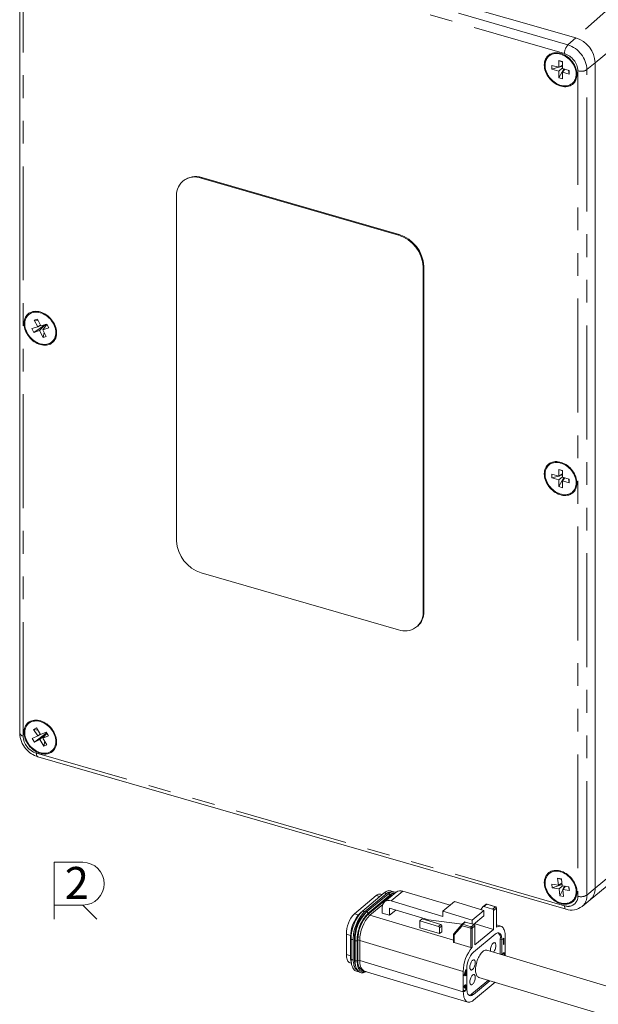
# Model space of a CAD drawing. Units: inches. Extents: x 0 to 42.9, y 0 to 32.8.
# Drawn here: x 27 to 32.1, y 17.3 to 26 of the extents above; entities that cross this region are included whole.
import ezdxf

# ---------------------------------------------------------------- set-up
doc = ezdxf.new("R2010")
doc.units = ezdxf.units.IN
doc.header["$LTSCALE"] = 4
doc.header["$MEASUREMENT"] = 0
doc.linetypes.add('PHANTOM', pattern=[0.5, 0.25, -0.05, 0.05, -0.05, 0.05, -0.05])
doc.styles.add('SLDTEXTSTYLE0', font='TXT', dxfattribs={"width": 0.75})

# ---------------------------------------------------------------- blocks, each defined once
blk = doc.blocks.new('Rev_Sym')
at = {"color": 7, "linetype": 'Continuous', "lineweight": 0}
for p, q in [((0, 0), (0, 0.5)), ((0, 0.5), (0.25, 0.5)), ((0.25, 0.125), (0, 0.125)), ((0.25, 0.125), (0.375, 0))]:
    blk.add_line(p, q, dxfattribs=at)
blk.add_arc((0.25, 0.3125), 0.1875, 270, 90, dxfattribs=at)
at = {"color": 8, "linetype": 'Continuous', "lineweight": 0, "insert": (0.198, 0.4594), "char_height": 0.28, "attachment_point": 2, "style": 'SLDTEXTSTYLE0'}
blk.add_mtext('2', dxfattribs=at)

msp = doc.modelspace()

# ---------------------------------------------------------------- linework, layer by layer
at = {"color": 7, "linetype": 'Continuous', "lineweight": 15}
for p, q in [((31.8773, 25.8074), (27.2403, 27.146)), ((26.9951, 26.9497), (26.9951, 19.7044)), ((31.7284, 25.6082), (31.7611, 25.5988)), ((31.7284, 25.5486), (31.7284, 25.6082)), ((31.7284, 25.6082), (31.7611, 25.5946)), ((31.7611, 25.5988), (31.7611, 25.5391)), ((32.0477, 18.3425), (32.0477, 25.5877)), ((31.6687, 25.5658), (31.7284, 25.5486)), ((31.6687, 25.5331), (31.6687, 25.5658)), ((31.6687, 25.5331), (31.7261, 25.5492)), ((31.7284, 25.5158), (31.6687, 25.5331)), ((31.7284, 25.5486), (31.7611, 25.5673)), ((31.7611, 25.5435), (31.7284, 25.5158)), ((31.7284, 25.4562), (31.7719, 25.536)), ((31.7284, 25.4562), (31.7284, 25.5158)), ((31.7328, 25.5511), (31.7611, 25.5591)), ((31.7611, 25.5391), (31.8208, 25.5219)), ((31.7611, 25.5064), (31.7821, 25.533)), ((31.7611, 25.5064), (31.7611, 25.4467)), ((31.8208, 25.4892), (31.7611, 25.5064)), ((31.8208, 25.4892), (31.8133, 25.5241)), ((31.8208, 25.5219), (31.8208, 25.4892)), ((31.7611, 25.4467), (31.7284, 25.4562)), ((28.4306, 24.5529), (28.4256, 24.5485)), ((28.5893, 24.5761), (30.3214, 24.0761)), ((28.5943, 24.5804), (30.3264, 24.0804)), ((28.3728, 21.391), (28.3728, 24.4221)), ((30.5379, 23.7971), (30.5379, 20.766)), ((30.5429, 23.8014), (30.5429, 20.7703)), ((27.1235, 23.3304), (27.1518, 23.3387)), ((27.1518, 23.3387), (27.1818, 23.2785)), ((27.102, 23.255), (27.1536, 23.2702)), ((27.1185, 23.222), (27.102, 23.255)), ((27.1185, 23.222), (27.2213, 23.2901)), ((27.1536, 23.2702), (27.1235, 23.3304)), ((27.1235, 23.3304), (27.1601, 23.3221)), ((27.1536, 23.2702), (27.1784, 23.2854)), ((27.2231, 23.2906), (27.17, 23.2371)), ((27.1818, 23.2785), (27.2334, 23.2936)), ((27.1983, 23.2455), (27.2347, 23.291)), ((27.2499, 23.2606), (27.1983, 23.2455)), ((27.2211, 23.274), (27.2248, 23.2911)), ((27.2334, 23.2936), (27.2499, 23.2606)), ((27.17, 23.2371), (27.1185, 23.222)), ((27.2001, 23.1769), (27.17, 23.2371)), ((27.1983, 23.2455), (27.2284, 23.1852)), ((27.2001, 23.1769), (27.2099, 23.2222)), ((27.2284, 23.1852), (27.2001, 23.1769)), ((31.6687, 21.9772), (31.7284, 21.96)), ((31.6687, 21.9445), (31.6687, 21.9772)), ((31.6687, 21.9445), (31.7261, 21.9607)), ((31.7284, 22.0197), (31.7611, 22.0102)), ((31.7284, 21.96), (31.7284, 22.0197)), ((31.7284, 22.0197), (31.7611, 22.0061)), ((31.7284, 21.96), (31.7611, 21.9788)), ((31.7611, 21.9549), (31.7284, 21.9273)), ((31.7328, 21.9625), (31.7611, 21.9705)), ((31.7611, 22.0102), (31.7611, 21.9506)), ((31.7284, 21.9273), (31.6687, 21.9445)), ((31.7284, 21.8676), (31.7719, 21.9474)), ((31.7284, 21.8676), (31.7284, 21.9273)), ((31.7611, 21.8582), (31.7284, 21.8676)), ((31.7611, 21.9506), (31.8208, 21.9333)), ((31.7611, 21.9178), (31.7821, 21.9445)), ((31.7611, 21.9178), (31.7611, 21.8582)), ((31.8208, 21.9006), (31.7611, 21.9178)), ((31.8208, 21.9006), (31.8133, 21.9355)), ((31.8208, 21.9333), (31.8208, 21.9006)), ((30.3214, 20.612), (28.5893, 21.112)), ((30.485, 20.6395), (30.49, 20.6438)), ((27.1173, 19.7373), (27.1435, 19.7493)), ((27.153, 19.6792), (27.1173, 19.7373)), ((27.1173, 19.7373), (27.1551, 19.7305)), ((27.1435, 19.7493), (27.1792, 19.6912)), ((27.1792, 19.6912), (27.227, 19.7132)), ((27.2265, 19.7035), (27.2219, 19.7108)), ((27.227, 19.7132), (27.2466, 19.6813)), ((27.1052, 19.6572), (27.153, 19.6792)), ((27.1248, 19.6254), (27.1052, 19.6572)), ((27.1248, 19.6254), (27.2265, 19.7035)), ((27.1726, 19.6473), (27.1248, 19.6254)), ((27.1772, 19.6945), (27.153, 19.6792)), ((27.1726, 19.6473), (27.2265, 19.7035)), ((27.2084, 19.5892), (27.1726, 19.6473)), ((27.2337, 19.7023), (27.1988, 19.6593)), ((27.2466, 19.6813), (27.1988, 19.6593)), ((27.1988, 19.6593), (27.2346, 19.6012)), ((27.2084, 19.5892), (27.2152, 19.6327)), ((27.2245, 19.6909), (27.2265, 19.7035)), ((27.2316, 19.7058), (27.2265, 19.7035)), ((27.2346, 19.6012), (27.2084, 19.5892)), ((27.155, 19.4966), (31.792, 18.158)), ((32.0039, 18.241), (32.8229, 18.9133)), ((31.7186, 18.4312), (31.751, 18.4261)), ((31.7264, 18.3698), (31.7186, 18.4312)), ((31.7186, 18.4312), (31.752, 18.4186)), ((31.751, 18.4261), (31.7588, 18.3647)), ((31.6672, 18.379), (31.7264, 18.3698)), ((31.6715, 18.3453), (31.6672, 18.379)), ((31.6715, 18.3453), (31.7573, 18.3766)), ((31.7307, 18.3361), (31.6715, 18.3453)), ((31.756, 18.3869), (31.7264, 18.3698)), ((31.7307, 18.3361), (31.7624, 18.3641)), ((31.7385, 18.2747), (31.7307, 18.3361)), ((31.7385, 18.2747), (31.7633, 18.3296)), ((31.7588, 18.3647), (31.818, 18.3554)), ((31.7861, 18.3604), (31.7631, 18.331)), ((31.8223, 18.3217), (31.7631, 18.331)), ((31.7631, 18.331), (31.7709, 18.2696)), ((31.765, 18.3334), (31.7778, 18.3617)), ((31.8223, 18.3217), (31.8136, 18.3561)), ((31.818, 18.3554), (31.8223, 18.3217)), ((29.9347, 18.1183), (30.1264, 18.2779)), ((30.1955, 18.3019), (30.0037, 18.1423)), ((30.2297, 18.2916), (30.038, 18.132)), ((30.053, 18.1114), (30.2447, 18.2709)), ((30.1778, 18.2872), (30.1664, 18.2906)), ((30.3014, 18.3084), (30.1984, 18.2227)), ((30.3589, 18.3171), (30.7735, 18.1926)), ((31.7709, 18.2696), (31.7385, 18.2747)), ((31.9329, 18.1827), (32.0039, 18.241)), ((30.1826, 18.1999), (30.0701, 18.1062)), ((30.1788, 18.1238), (30.1788, 18.1767)), ((30.5842, 18.0644), (30.2413, 18.1674)), ((30.2413, 18.1674), (30.2413, 18.105)), ((30.2964, 18.1508), (30.2413, 18.105)), ((30.2559, 18.2314), (30.7102, 18.0949)), ((30.8132, 18.2257), (30.7102, 18.14)), ((30.8132, 18.2257), (31.0704, 18.1484)), ((31.0648, 18.1808), (31.0439, 18.1564)), ((31.0891, 18.2011), (31.0654, 18.1814)), ((31.0718, 18.1824), (31.1479, 18.1596)), ((31.1745, 18.1802), (31.0984, 18.203)), ((31.1816, 18.002), (31.1816, 18.1706)), ((29.9844, 18.1251), (29.9921, 18.1315)), ((30.0187, 18.1148), (30.0264, 18.1212)), ((30.2413, 18.105), (30.1788, 18.1238)), ((30.5293, 18.0733), (30.5087, 18.0562)), ((30.6922, 18.0244), (30.5293, 18.0733)), ((30.8792, 18.0264), (30.5842, 18.0644)), ((30.7102, 18.14), (30.9674, 18.0627)), ((30.7102, 18.0949), (30.7102, 18.14)), ((31.0704, 18.1484), (30.9674, 18.0627)), ((31.0704, 18.1008), (30.979, 18.0248)), ((31.0704, 18.1484), (31.0704, 18.1008)), ((31.1565, 17.9812), (31.1565, 18.1483)), ((30.5087, 18.0562), (30.5087, 17.9955)), ((30.6716, 18.0072), (30.5087, 18.0562)), ((30.6802, 17.944), (30.5087, 17.9955)), ((30.6802, 17.996), (30.6802, 17.944)), ((30.7008, 17.9612), (30.7008, 18.0131)), ((30.8768, 18.0242), (30.8071, 17.9429)), ((30.9017, 18.0451), (30.878, 18.0254)), ((30.9081, 18.0461), (30.9841, 18.0233)), ((30.9674, 18.0627), (30.9674, 18.0283)), ((30.9927, 18.012), (30.9927, 17.8449)), ((31.1565, 17.9812), (30.9927, 17.8449)), ((30.9936, 18.0301), (30.9936, 18.0369)), ((30.9936, 18.0301), (31.1565, 17.9812)), ((31.2199, 18.0086), (31.1816, 18.0201)), ((29.8632, 17.7617), (29.8632, 17.9386)), ((29.9, 17.736), (29.9, 17.9129)), ((29.9054, 17.8966), (29.9054, 17.7197)), ((29.9343, 17.7257), (29.9343, 17.9026)), ((30.6802, 17.944), (30.7008, 17.9612)), ((30.8047, 17.9364), (30.8047, 17.8701)), ((31.1704, 17.9408), (30.9787, 17.7813)), ((31.2152, 17.764), (31.2152, 17.8958)), ((31.2281, 17.7602), (31.2281, 17.8919)), ((31.2376, 17.8926), (31.2394, 17.8995)), ((31.2423, 17.8966), (31.2376, 17.8926)), ((31.2389, 17.8976), (31.2423, 17.8966)), ((31.2394, 17.8995), (31.2451, 17.9042)), ((31.2408, 17.9007), (31.2408, 17.8971)), ((31.2423, 17.85), (31.2423, 17.8966)), ((31.2451, 17.9042), (31.2451, 17.8523)), ((31.259, 17.7509), (31.259, 17.9176)), ((29.9397, 17.8863), (29.9397, 17.7094)), ((29.9645, 17.712), (29.9645, 17.8889)), ((29.9816, 17.8837), (29.9816, 17.7068)), ((30.8096, 17.8651), (30.9553, 17.8213)), ((31.2423, 17.8531), (31.2451, 17.8523)), ((31.2451, 17.8523), (31.2423, 17.85)), ((36.2407, 16.2542), (31.0977, 17.7993)), ((31.2395, 17.7706), (31.2438, 17.7693)), ((31.2482, 17.7704), (31.2428, 17.7721)), ((31.2499, 17.7681), (31.2533, 17.767)), ((29.8947, 17.6882), (29.9073, 17.6844)), ((30.9211, 17.6365), (30.9211, 17.4596)), ((30.0035, 17.621), (30.0207, 17.6159)), ((30.0207, 17.6159), (30.9293, 17.3429)), ((30.8902, 17.6108), (30.8902, 17.4339)), ((30.895, 17.5729), (30.9118, 17.6282)), ((30.9096, 17.5851), (30.895, 17.5729)), ((30.9053, 17.5864), (30.8969, 17.5794)), ((30.8982, 17.5834), (30.9004, 17.5828)), ((30.9096, 17.613), (30.9004, 17.5828)), ((30.9004, 17.5828), (30.9096, 17.5904)), ((30.9053, 17.5864), (30.9096, 17.5851)), ((30.9074, 17.6137), (30.9096, 17.613)), ((30.9081, 17.616), (30.9081, 17.6134)), ((30.9117, 17.5917), (30.9081, 17.5887)), ((30.9081, 17.5887), (30.9081, 17.5855)), ((30.9081, 17.5887), (30.9124, 17.5874)), ((30.9096, 17.5904), (30.9096, 17.613)), ((30.9096, 17.5936), (30.9124, 17.5927)), ((30.9096, 17.5731), (30.9096, 17.5851)), ((30.9096, 17.5762), (30.9124, 17.5754)), ((30.9124, 17.5754), (30.9096, 17.5731)), ((30.9117, 17.5929), (30.9117, 17.5917)), ((30.9117, 17.5917), (30.916, 17.5904)), ((30.9118, 17.6282), (30.9124, 17.6287)), ((30.9124, 17.6287), (30.9124, 17.5927)), ((30.9124, 17.5927), (30.916, 17.5957)), ((30.916, 17.5904), (30.9124, 17.5874)), ((30.9124, 17.5874), (30.9124, 17.5754)), ((30.916, 17.5957), (30.916, 17.5904)), ((31.0258, 17.5599), (36.1688, 16.0148)), ((30.8989, 17.4743), (30.8961, 17.472)), ((30.8967, 17.4749), (30.8989, 17.4743)), ((30.9018, 17.4887), (30.9054, 17.4876)), ((30.9037, 17.4642), (30.9037, 17.4696)), ((30.9099, 17.489), (30.9045, 17.4906)), ((30.911, 17.467), (30.9056, 17.4686)), ((30.9076, 17.4742), (30.9108, 17.4733)), ((30.9098, 17.4729), (30.9141, 17.4716)), ((30.9101, 17.4882), (30.9144, 17.4869)), ((30.9125, 17.465), (30.916, 17.4639)), ((30.9659, 17.4145), (31.1101, 17.5345)), ((30.9787, 17.4106), (31.123, 17.5307)), ((30.9787, 17.3587), (31.1689, 17.5169)), ((30.8948, 17.4448), (30.8959, 17.4434)), ((30.895, 17.445), (30.8977, 17.4473)), ((30.8959, 17.4434), (30.9012, 17.4417)), ((30.8959, 17.4434), (30.9002, 17.4421)), ((30.901, 17.4395), (30.8974, 17.4376)), ((30.904, 17.4428), (30.901, 17.4395)), ((30.901, 17.4395), (30.9053, 17.4382))]:
    msp.add_line(p, q, dxfattribs=at)
at = {"color": 7, "linetype": 'PHANTOM', "lineweight": 0}
for p, q in [((31.8078, 25.7452), (27.1709, 27.0838)), ((27.1418, 27.0075), (31.7788, 25.669)), ((27.0246, 19.6789), (27.0246, 26.9241)), ((32.7064, 26.5505), (31.8773, 25.8074)), ((32.7175, 26.1451), (32.0477, 25.5877)), ((31.8773, 25.8074), (31.8078, 25.7452)), ((32.0477, 25.5877), (31.9762, 25.5282)), ((31.8961, 25.5179), (31.8961, 18.2726)), ((31.9762, 18.2829), (31.9762, 25.5282)), ((28.5893, 24.5761), (28.5943, 24.5804)), ((30.3214, 24.0761), (30.3264, 24.0804)), ((30.5379, 23.7971), (30.5429, 23.8014)), ((30.5379, 20.766), (30.5429, 20.7703)), ((31.7788, 18.1892), (27.1418, 19.5278)), ((32.7485, 18.9256), (32.0477, 18.3425)), ((31.9762, 18.2829), (32.0477, 18.3425)), ((30.2104, 18.2916), (30.0187, 18.1321)), ((30.2447, 18.2813), (30.053, 18.1218)), ((30.1264, 18.2779), (30.156, 18.269)), ((30.2447, 18.2709), (30.2533, 18.2684)), ((30.3589, 18.3171), (30.2559, 18.2314)), ((31.0955, 18.2021), (31.0718, 18.1824)), ((31.1716, 18.1793), (31.0955, 18.2021)), ((31.1479, 18.1596), (31.1716, 18.1793)), ((31.1802, 18.168), (31.1565, 18.1483)), ((31.1802, 18), (31.1802, 18.168)), ((29.9347, 18.1183), (29.9678, 18.1084)), ((29.9844, 18.1251), (29.9858, 18.1246)), ((30.0187, 18.1148), (30.0201, 18.1143)), ((30.053, 18.1114), (30.0701, 18.1062)), ((30.8047, 17.8855), (30.0701, 18.1062)), ((30.6716, 18.0072), (30.6922, 18.0244)), ((30.7008, 18.0131), (30.6802, 17.996)), ((30.8792, 18.0135), (30.8096, 17.9321)), ((30.9553, 17.9906), (30.8792, 18.0135)), ((30.9081, 18.0461), (30.8844, 18.0264)), ((30.8844, 18.0264), (30.9604, 18.0036)), ((30.9553, 17.8213), (30.9553, 17.9906)), ((30.9604, 18.0036), (30.9841, 18.0233)), ((30.9927, 18.012), (30.969, 17.9923)), ((30.969, 17.9923), (30.969, 17.8243)), ((29.8632, 17.9386), (29.9004, 17.9274)), ((29.9, 17.9129), (29.9058, 17.9112)), ((29.924, 17.894), (29.924, 17.7171)), ((29.9343, 17.9026), (29.9401, 17.9009)), ((30.8096, 17.9321), (30.8096, 17.8651)), ((31.2152, 17.8958), (31.2281, 17.8919)), ((29.9583, 17.8837), (29.9583, 17.7068)), ((29.9645, 17.8889), (29.9816, 17.8837)), ((30.8902, 17.6108), (29.9816, 17.8837)), ((29.8632, 17.7617), (29.9, 17.7506)), ((29.9, 17.736), (29.9054, 17.7344)), ((29.9343, 17.7257), (29.9397, 17.7241)), ((29.9645, 17.712), (29.9816, 17.7068)), ((30.8902, 17.4339), (29.9816, 17.7068)), ((30.9659, 17.4145), (30.9787, 17.4106))]:
    msp.add_line(p, q, dxfattribs=at)
at = {"color": 7, "linetype": 'Continuous', "lineweight": 15, "flags": 128}
for points in [[(31.8879, 25.4861), (31.8873, 25.4999), (31.8853, 25.514), (31.8821, 25.5281), (31.8777, 25.5423), (31.872, 25.5563), (31.8652, 25.5701), (31.8573, 25.5835), (31.8484, 25.5964), (31.8385, 25.6086), (31.8278, 25.6201), (31.8163, 25.6308), (31.8042, 25.6406), (31.7916, 25.6493), (31.7785, 25.6569), (31.7651, 25.6633), (31.7515, 25.6685), (31.7379, 25.6725), (31.7244, 25.6751), (31.711, 25.6764), (31.6979, 25.6763), (31.6852, 25.6749), (31.6731, 25.6722), (31.6617, 25.6681), (31.651, 25.6628), (31.6411, 25.6562), (31.6322, 25.6485), (31.6243, 25.6397), (31.6175, 25.6298), (31.6118, 25.6191), (31.6073, 25.6075), (31.6041, 25.5952), (31.6022, 25.5822), (31.6015, 25.5688), (31.6022, 25.555), (31.6041, 25.541), (31.6073, 25.5268), (31.6118, 25.5126), (31.6175, 25.4986), (31.6243, 25.4848), (31.6322, 25.4714), (31.6411, 25.4586), (31.651, 25.4463), (31.6617, 25.4348), (31.6731, 25.4241), (31.6852, 25.4144), (31.6979, 25.4057), (31.711, 25.398), (31.7244, 25.3916), (31.7379, 25.3864), (31.7515, 25.3825), (31.7651, 25.3798), (31.7785, 25.3786), (31.7916, 25.3786), (31.8042, 25.38), (31.8163, 25.3828), (31.8278, 25.3868), (31.8385, 25.3922), (31.8484, 25.3987), (31.8573, 25.4065), (31.8652, 25.4153), (31.872, 25.4251), (31.8777, 25.4359), (31.8821, 25.4475), (31.8853, 25.4598), (31.8873, 25.4727), (31.8879, 25.4861)], [(31.7447, 25.6638), (31.7316, 25.667), (31.7185, 25.6689), (31.7057, 25.6694), (31.6933, 25.6686), (31.6814, 25.6665), (31.67, 25.6631), (31.6593, 25.6585), (31.6495, 25.6526), (31.6405, 25.6455), (31.6325, 25.6373), (31.6255, 25.6282), (31.6197, 25.618), (31.615, 25.6071), (31.6116, 25.5953), (31.6093, 25.583), (31.6084, 25.5701), (31.6087, 25.5569), (31.6103, 25.5433), (31.6131, 25.5296), (31.6172, 25.5159), (31.6225, 25.5023), (31.6289, 25.489), (31.6364, 25.4759), (31.6449, 25.4634), (31.6543, 25.4515), (31.6646, 25.4403), (31.6756, 25.4299), (31.6873, 25.4204), (31.6995, 25.4119), (31.7121, 25.4045), (31.725, 25.3982), (31.7381, 25.3931), (31.7513, 25.3893), (31.7644, 25.3868), (31.7774, 25.3856), (31.79, 25.3857), (31.8022, 25.3872), (31.8139, 25.39), (31.8249, 25.394), (31.8352, 25.3993), (31.8446, 25.4058), (31.8531, 25.4134), (31.8606, 25.4221), (31.867, 25.4317), (31.8723, 25.4423), (31.8763, 25.4537), (31.8792, 25.4657), (31.8808, 25.4783), (31.8811, 25.4914), (31.8801, 25.5048), (31.8779, 25.5185), (31.8744, 25.5322), (31.8698, 25.5458), (31.8639, 25.5593), (31.857, 25.5725), (31.849, 25.5853), (31.84, 25.5976), (31.8301, 25.6091), (31.8195, 25.62), (31.8081, 25.6299), (31.7962, 25.6389), (31.7837, 25.6469), (31.7709, 25.6537), (31.7579, 25.6594), (31.7447, 25.6638)], [(27.2997, 23.2942), (27.2923, 23.3078), (27.2838, 23.3209), (27.2743, 23.3334), (27.264, 23.3453), (27.2529, 23.3564), (27.2411, 23.3666), (27.2286, 23.3758), (27.2157, 23.3839), (27.2025, 23.3909), (27.189, 23.3967), (27.1754, 23.4012), (27.1618, 23.4044), (27.1483, 23.4063), (27.1351, 23.4069), (27.1222, 23.4061), (27.1098, 23.4039), (27.098, 23.4005), (27.087, 23.3957), (27.0767, 23.3897), (27.0673, 23.3825), (27.059, 23.3742), (27.0516, 23.3648), (27.0454, 23.3545), (27.0404, 23.3432), (27.0366, 23.3312), (27.0341, 23.3186), (27.0329, 23.3054), (27.0329, 23.2917), (27.0343, 23.2778), (27.0369, 23.2636), (27.0408, 23.2495), (27.0459, 23.2353), (27.0522, 23.2214), (27.0596, 23.2079), (27.0681, 23.1947), (27.0775, 23.1822), (27.0879, 23.1703), (27.099, 23.1593), (27.1108, 23.1491), (27.1232, 23.1399), (27.1361, 23.1317), (27.1494, 23.1248), (27.1629, 23.119), (27.1765, 23.1145), (27.1901, 23.1112), (27.2036, 23.1093), (27.2168, 23.1088), (27.2297, 23.1096), (27.2421, 23.1117), (27.2538, 23.1152), (27.2649, 23.1199), (27.2752, 23.1259), (27.2845, 23.1331), (27.2929, 23.1414), (27.3002, 23.1508), (27.3064, 23.1612), (27.3114, 23.1724), (27.3152, 23.1844), (27.3178, 23.1971), (27.319, 23.2103), (27.3189, 23.2239), (27.3176, 23.2379), (27.315, 23.252), (27.3111, 23.2662), (27.306, 23.2803), (27.2997, 23.2942)], [(27.1759, 23.3942), (27.1628, 23.3974), (27.1497, 23.3992), (27.1369, 23.3998), (27.1245, 23.399), (27.1126, 23.3969), (27.1012, 23.3935), (27.0905, 23.3888), (27.0807, 23.3829), (27.0717, 23.3759), (27.0637, 23.3677), (27.0567, 23.3585), (27.0509, 23.3484), (27.0462, 23.3374), (27.0428, 23.3257), (27.0406, 23.3133), (27.0396, 23.3005), (27.0399, 23.2872), (27.0415, 23.2737), (27.0443, 23.26), (27.0484, 23.2463), (27.0537, 23.2327), (27.0601, 23.2193), (27.0676, 23.2063), (27.0761, 23.1938), (27.0855, 23.1818), (27.0958, 23.1706), (27.1068, 23.1602), (27.1185, 23.1507), (27.1307, 23.1422), (27.1433, 23.1348), (27.1562, 23.1286), (27.1693, 23.1235), (27.1825, 23.1197), (27.1956, 23.1172), (27.2086, 23.116), (27.2212, 23.1161), (27.2334, 23.1175), (27.2451, 23.1203), (27.2561, 23.1243), (27.2664, 23.1296), (27.2758, 23.1361), (27.2843, 23.1437), (27.2918, 23.1524), (27.2982, 23.1621), (27.3035, 23.1726), (27.3075, 23.184), (27.3104, 23.196), (27.312, 23.2087), (27.3123, 23.2218), (27.3113, 23.2352), (27.3091, 23.2488), (27.3056, 23.2625), (27.301, 23.2762), (27.2951, 23.2897), (27.2882, 23.3029), (27.2802, 23.3157), (27.2712, 23.3279), (27.2613, 23.3395), (27.2507, 23.3503), (27.2393, 23.3603), (27.2274, 23.3693), (27.2149, 23.3772), (27.2021, 23.3841), (27.1891, 23.3898), (27.1759, 23.3942)], [(31.8879, 21.8976), (31.8873, 21.9114), (31.8853, 21.9254), (31.8821, 21.9396), (31.8777, 21.9538), (31.872, 21.9678), (31.8652, 21.9816), (31.8573, 21.9949), (31.8484, 22.0078), (31.8385, 22.0201), (31.8278, 22.0316), (31.8163, 22.0423), (31.8042, 22.052), (31.7916, 22.0607), (31.7785, 22.0683), (31.7651, 22.0748), (31.7515, 22.08), (31.7379, 22.0839), (31.7244, 22.0865), (31.711, 22.0878), (31.6979, 22.0878), (31.6852, 22.0864), (31.6731, 22.0836), (31.6617, 22.0795), (31.651, 22.0742), (31.6411, 22.0677), (31.6322, 22.0599), (31.6243, 22.0511), (31.6175, 22.0413), (31.6118, 22.0305), (31.6073, 22.0189), (31.6041, 22.0066), (31.6022, 21.9937), (31.6015, 21.9803), (31.6022, 21.9665), (31.6041, 21.9524), (31.6073, 21.9382), (31.6118, 21.9241), (31.6175, 21.91), (31.6243, 21.8963), (31.6322, 21.8829), (31.6411, 21.87), (31.651, 21.8578), (31.6617, 21.8462), (31.6731, 21.8356), (31.6852, 21.8258), (31.6979, 21.8171), (31.711, 21.8095), (31.7244, 21.8031), (31.7379, 21.7978), (31.7515, 21.7939), (31.7651, 21.7913), (31.7785, 21.79), (31.7916, 21.7901), (31.8042, 21.7915), (31.8163, 21.7942), (31.8278, 21.7983), (31.8385, 21.8036), (31.8484, 21.8102), (31.8573, 21.8179), (31.8652, 21.8267), (31.872, 21.8366), (31.8777, 21.8473), (31.8821, 21.8589), (31.8853, 21.8712), (31.8873, 21.8842), (31.8879, 21.8976)], [(31.7447, 22.0753), (31.7316, 22.0785), (31.7185, 22.0803), (31.7057, 22.0809), (31.6933, 22.0801), (31.6814, 22.078), (31.67, 22.0746), (31.6593, 22.0699), (31.6495, 22.064), (31.6405, 22.057), (31.6325, 22.0488), (31.6255, 22.0396), (31.6197, 22.0295), (31.615, 22.0185), (31.6116, 22.0068), (31.6093, 21.9944), (31.6084, 21.9816), (31.6087, 21.9683), (31.6103, 21.9548), (31.6131, 21.9411), (31.6172, 21.9274), (31.6225, 21.9138), (31.6289, 21.9004), (31.6364, 21.8874), (31.6449, 21.8749), (31.6543, 21.8629), (31.6646, 21.8517), (31.6756, 21.8413), (31.6873, 21.8318), (31.6995, 21.8233), (31.7121, 21.8159), (31.725, 21.8097), (31.7381, 21.8046), (31.7513, 21.8008), (31.7644, 21.7983), (31.7774, 21.7971), (31.79, 21.7972), (31.8022, 21.7986), (31.8139, 21.8014), (31.8249, 21.8054), (31.8352, 21.8107), (31.8446, 21.8172), (31.8531, 21.8248), (31.8606, 21.8335), (31.867, 21.8432), (31.8723, 21.8537), (31.8763, 21.8651), (31.8792, 21.8771), (31.8808, 21.8898), (31.8811, 21.9029), (31.8801, 21.9163), (31.8779, 21.9299), (31.8744, 21.9436), (31.8698, 21.9573), (31.8639, 21.9708), (31.857, 21.984), (31.849, 21.9968), (31.84, 22.009), (31.8301, 22.0206), (31.8195, 22.0314), (31.8081, 22.0414), (31.7962, 22.0504), (31.7837, 22.0583), (31.7709, 22.0652), (31.7579, 22.0709), (31.7447, 22.0753)], [(27.0902, 19.8087), (27.0797, 19.8031), (27.07, 19.7962), (27.0613, 19.7882), (27.0537, 19.7791), (27.0472, 19.7691), (27.0418, 19.7581), (27.0376, 19.7463), (27.0347, 19.7339), (27.0331, 19.7208), (27.0328, 19.7073), (27.0337, 19.6934), (27.036, 19.6793), (27.0395, 19.6651), (27.0443, 19.651), (27.0502, 19.637), (27.0573, 19.6233), (27.0655, 19.61), (27.0746, 19.5973), (27.0847, 19.5852), (27.0956, 19.5739), (27.1072, 19.5634), (27.1195, 19.554), (27.1323, 19.5455), (27.1454, 19.5382), (27.1589, 19.532), (27.1725, 19.5271), (27.1861, 19.5235), (27.1996, 19.5212), (27.2129, 19.5202), (27.2259, 19.5206), (27.2384, 19.5224), (27.2504, 19.5255), (27.2617, 19.5298), (27.2722, 19.5355), (27.2818, 19.5423), (27.2905, 19.5503), (27.2982, 19.5594), (27.3047, 19.5694), (27.3101, 19.5804), (27.3142, 19.5922), (27.3171, 19.6047), (27.3188, 19.6177), (27.3191, 19.6313), (27.3181, 19.6451), (27.3159, 19.6592), (27.3124, 19.6734), (27.3076, 19.6876), (27.3017, 19.7015), (27.2946, 19.7152), (27.2864, 19.7285), (27.2773, 19.7412), (27.2672, 19.7533), (27.2563, 19.7646), (27.2446, 19.7751), (27.2324, 19.7846), (27.2196, 19.793), (27.2065, 19.8004), (27.193, 19.8065), (27.1794, 19.8114), (27.1658, 19.815), (27.1523, 19.8173), (27.139, 19.8183), (27.126, 19.8179), (27.1134, 19.8161), (27.1015, 19.8131), (27.0902, 19.8087)], [(27.1759, 19.8056), (27.1628, 19.8088), (27.1497, 19.8107), (27.1369, 19.8112), (27.1245, 19.8104), (27.1126, 19.8083), (27.1012, 19.8049), (27.0905, 19.8003), (27.0807, 19.7944), (27.0717, 19.7873), (27.0637, 19.7791), (27.0567, 19.77), (27.0509, 19.7598), (27.0462, 19.7489), (27.0428, 19.7371), (27.0406, 19.7248), (27.0396, 19.7119), (27.0399, 19.6987), (27.0415, 19.6851), (27.0443, 19.6714), (27.0484, 19.6577), (27.0537, 19.6441), (27.0601, 19.6307), (27.0676, 19.6177), (27.0761, 19.6052), (27.0855, 19.5933), (27.0958, 19.5821), (27.1068, 19.5717), (27.1185, 19.5622), (27.1307, 19.5537), (27.1433, 19.5463), (27.1562, 19.54), (27.1693, 19.5349), (27.1825, 19.5311), (27.1956, 19.5286), (27.2086, 19.5274), (27.2212, 19.5275), (27.2334, 19.529), (27.2451, 19.5317), (27.2561, 19.5358), (27.2664, 19.5411), (27.2758, 19.5476), (27.2843, 19.5552), (27.2918, 19.5639), (27.2982, 19.5735), (27.3035, 19.5841), (27.3075, 19.5954), (27.3104, 19.6075), (27.312, 19.6201), (27.3123, 19.6332), (27.3113, 19.6466), (27.3091, 19.6603), (27.3056, 19.674), (27.301, 19.6876), (27.2951, 19.7011), (27.2882, 19.7143), (27.2802, 19.7271), (27.2712, 19.7394), (27.2613, 19.7509), (27.2507, 19.7618), (27.2393, 19.7717), (27.2274, 19.7807), (27.2149, 19.7887), (27.2021, 19.7955), (27.1891, 19.8012), (27.1759, 19.8056)], [(31.726, 18.4977), (31.7126, 18.4992), (31.6995, 18.4993), (31.6868, 18.498), (31.6746, 18.4955), (31.663, 18.4916), (31.6522, 18.4864), (31.6422, 18.48), (31.6332, 18.4724), (31.6252, 18.4637), (31.6182, 18.454), (31.6124, 18.4433), (31.6078, 18.4318), (31.6044, 18.4196), (31.6023, 18.4067), (31.6015, 18.3934), (31.602, 18.3796), (31.6038, 18.3656), (31.6069, 18.3514), (31.6112, 18.3372), (31.6167, 18.3232), (31.6234, 18.3094), (31.6312, 18.2959), (31.64, 18.283), (31.6497, 18.2707), (31.6603, 18.2591), (31.6717, 18.2483), (31.6837, 18.2384), (31.6963, 18.2296), (31.7094, 18.2218), (31.7227, 18.2152), (31.7363, 18.2099), (31.7499, 18.2058), (31.7635, 18.203), (31.7769, 18.2015), (31.79, 18.2014), (31.8027, 18.2027), (31.8149, 18.2053), (31.8264, 18.2092), (31.8373, 18.2144), (31.8472, 18.2208), (31.8563, 18.2284), (31.8643, 18.237), (31.8712, 18.2468), (31.8771, 18.2574), (31.8817, 18.2689), (31.885, 18.2811), (31.8871, 18.294), (31.8879, 18.3074), (31.8874, 18.3211), (31.8857, 18.3352), (31.8826, 18.3493), (31.8783, 18.3635), (31.8728, 18.3776), (31.8661, 18.3914), (31.8583, 18.4048), (31.8495, 18.4177), (31.8398, 18.4301), (31.8291, 18.4417), (31.8178, 18.4525), (31.8057, 18.4623), (31.7931, 18.4712), (31.7801, 18.4789), (31.7668, 18.4855), (31.7532, 18.4909), (31.7396, 18.495), (31.726, 18.4977)], [(31.7447, 18.4867), (31.7316, 18.4899), (31.7185, 18.4918), (31.7057, 18.4923), (31.6933, 18.4915), (31.6814, 18.4894), (31.67, 18.486), (31.6593, 18.4814), (31.6495, 18.4755), (31.6405, 18.4684), (31.6325, 18.4602), (31.6255, 18.4511), (31.6197, 18.4409), (31.615, 18.43), (31.6116, 18.4182), (31.6093, 18.4059), (31.6084, 18.393), (31.6087, 18.3798), (31.6103, 18.3662), (31.6131, 18.3525), (31.6172, 18.3388), (31.6225, 18.3252), (31.6289, 18.3118), (31.6364, 18.2988), (31.6449, 18.2863), (31.6543, 18.2744), (31.6646, 18.2632), (31.6756, 18.2528), (31.6873, 18.2433), (31.6995, 18.2348), (31.7121, 18.2274), (31.725, 18.2211), (31.7381, 18.216), (31.7513, 18.2122), (31.7644, 18.2097), (31.7774, 18.2085), (31.79, 18.2086), (31.8022, 18.2101), (31.8139, 18.2129), (31.8249, 18.2169), (31.8352, 18.2222), (31.8446, 18.2287), (31.8531, 18.2363), (31.8606, 18.245), (31.867, 18.2546), (31.8723, 18.2652), (31.8763, 18.2766), (31.8792, 18.2886), (31.8808, 18.3012), (31.8811, 18.3143), (31.8801, 18.3277), (31.8779, 18.3414), (31.8744, 18.3551), (31.8698, 18.3687), (31.8639, 18.3822), (31.857, 18.3954), (31.849, 18.4082), (31.84, 18.4205), (31.8301, 18.432), (31.8195, 18.4429), (31.8081, 18.4528), (31.7962, 18.4618), (31.7837, 18.4698), (31.7709, 18.4766), (31.7579, 18.4823), (31.7447, 18.4867)], [(31.259, 17.9176), (31.2586, 17.9317), (31.2573, 17.945), (31.2552, 17.9574), (31.2523, 17.9686), (31.2487, 17.9787), (31.2443, 17.9875), (31.2392, 17.9949), (31.2334, 18.001), (31.2271, 18.0055), (31.2202, 18.0085), (31.2129, 18.0099), (31.2051, 18.0098), (31.197, 18.008), (31.1887, 18.0048), (31.1802, 18)], [(31.1816, 18.002), (31.1811, 18.0008), (31.1802, 18)], [(31.2281, 17.8919), (31.2276, 17.9032), (31.2264, 17.9137), (31.2243, 17.9231), (31.2215, 17.9314), (31.2179, 17.9385), (31.2136, 17.9441), (31.2087, 17.9483), (31.2032, 17.9509), (31.1972, 17.952), (31.1909, 17.9515), (31.1842, 17.9495), (31.1774, 17.9459), (31.1704, 17.9408)], [(30.8096, 17.8651), (30.807, 17.8663), (30.8054, 17.8679), (30.8047, 17.8699), (30.8048, 17.8701)], [(31.1551, 17.7821), (31.1572, 17.7845), (31.1613, 17.7901), (31.1652, 17.7967), (31.1685, 17.8041), (31.1714, 17.812), (31.1736, 17.82), (31.1751, 17.8281), (31.1759, 17.8359), (31.1759, 17.8432), (31.1751, 17.8497), (31.1736, 17.8553), (31.1714, 17.8597), (31.1685, 17.8628), (31.1652, 17.8645), (31.1613, 17.8648), (31.1572, 17.8636), (31.1529, 17.861), (31.1486, 17.8571), (31.1444, 17.852), (31.1404, 17.8458), (31.1368, 17.8388), (31.1337, 17.8311), (31.1311, 17.8231), (31.1293, 17.815), (31.1281, 17.807), (31.1277, 17.7995), (31.1277, 17.7995)], [(29.8947, 17.6882), (29.8927, 17.6889), (29.8868, 17.692), (29.8815, 17.6965), (29.8768, 17.7023), (29.8728, 17.7095), (29.8694, 17.7179), (29.8667, 17.7274), (29.8647, 17.738), (29.8636, 17.7494), (29.8632, 17.7617)], [(29.9054, 17.7197), (29.9055, 17.7125), (29.9062, 17.6991), (29.9077, 17.6863), (29.9098, 17.6742), (29.9127, 17.663), (29.9164, 17.6526), (29.9207, 17.6431), (29.9258, 17.6347), (29.9316, 17.6275), (29.938, 17.6215), (29.9449, 17.6169), (29.9522, 17.6135), (29.9598, 17.6116), (29.9676, 17.6109), (29.9723, 17.6112)], [(31.0977, 17.7993), (31.0949, 17.8), (31.0888, 17.8003), (31.0823, 17.7993), (31.0756, 17.7968), (31.0687, 17.793), (31.0617, 17.7879), (31.0548, 17.7814), (31.0479, 17.7738), (31.0412, 17.7651), (31.0347, 17.7554), (31.0285, 17.7447), (31.0228, 17.7334), (31.0175, 17.7214), (31.0127, 17.7089), (31.0084, 17.696), (31.0048, 17.683), (31.0019, 17.6699), (30.9997, 17.6569), (30.9982, 17.6443), (30.9974, 17.632), (30.9974, 17.6202), (30.9982, 17.6092), (30.9997, 17.599), (31.0019, 17.5898), (31.0048, 17.5816), (31.0084, 17.5745), (31.0127, 17.5687), (31.0175, 17.5642), (31.0228, 17.561), (31.0258, 17.5599)], [(31.1277, 17.7995), (31.1281, 17.7925), (31.1285, 17.7901)], [(31.2434, 17.7718), (31.2418, 17.7719), (31.241, 17.7714)], [(31.2505, 17.7643), (31.2499, 17.7684), (31.248, 17.7705), (31.246, 17.7706), (31.2438, 17.7693)], [(31.244, 17.7747), (31.248, 17.7767), (31.2512, 17.7753), (31.2528, 17.7719), (31.2533, 17.767)], [(31.247, 17.7763), (31.2485, 17.7732), (31.2487, 17.771)], [(29.9397, 17.7094), (29.9398, 17.7022), (29.9405, 17.6888), (29.942, 17.676), (29.9441, 17.6639), (29.947, 17.6527), (29.9506, 17.6423), (29.955, 17.6328), (29.9601, 17.6244), (29.9659, 17.6172), (29.9723, 17.6112), (29.9792, 17.6065), (29.9865, 17.6032), (29.9941, 17.6013), (30.0019, 17.6006), (30.01, 17.6011), (30.0182, 17.6029), (30.0266, 17.606), (30.0352, 17.6103), (30.0365, 17.6111)], [(29.9816, 17.7068), (29.982, 17.6934), (29.9831, 17.6807), (29.985, 17.6689), (29.9876, 17.658), (29.9909, 17.6482), (29.9949, 17.6395), (29.9995, 17.632), (30.0047, 17.6258), (30.0105, 17.6209), (30.0168, 17.6173), (30.0207, 17.6159)], [(30.9957, 17.6896), (30.9954, 17.6821), (30.9942, 17.6741), (30.9923, 17.666), (30.9898, 17.658), (30.9867, 17.6503), (30.983, 17.6433), (30.9791, 17.6372), (30.9748, 17.632), (30.9705, 17.6281), (30.9662, 17.6255), (30.9621, 17.6243), (30.9583, 17.6246), (30.9549, 17.6263), (30.9521, 17.6294), (30.9498, 17.6338), (30.9483, 17.6394), (30.9476, 17.6459), (30.9476, 17.6532), (30.9483, 17.661), (30.9498, 17.6691), (30.9521, 17.6772), (30.9549, 17.685), (30.9583, 17.6924), (30.9621, 17.699), (30.9662, 17.7047), (30.9705, 17.7092), (30.9748, 17.7125), (30.9791, 17.7144), (30.983, 17.7148), (30.9867, 17.7138), (30.9898, 17.7114), (30.9923, 17.7076), (30.9942, 17.7026), (30.9954, 17.6966), (30.9957, 17.6896)], [(30.9957, 17.5597), (30.9954, 17.5667), (30.9942, 17.5727), (30.9923, 17.5777), (30.9898, 17.5815), (30.9867, 17.5839), (30.983, 17.5849), (30.9791, 17.5845), (30.9748, 17.5826), (30.9705, 17.5793), (30.9662, 17.5748), (30.9621, 17.5691), (30.9583, 17.5625), (30.9549, 17.5551), (30.9521, 17.5473), (30.9498, 17.5392), (30.9483, 17.5311), (30.9476, 17.5233), (30.9476, 17.516), (30.9483, 17.5095), (30.9498, 17.5039), (30.9521, 17.4995), (30.9549, 17.4964), (30.9583, 17.4947), (30.9621, 17.4944), (30.9662, 17.4956), (30.9705, 17.4982), (30.9748, 17.5021), (30.9791, 17.5073), (30.983, 17.5134), (30.9867, 17.5204), (30.9898, 17.5281), (30.9923, 17.5361), (30.9942, 17.5442), (30.9954, 17.5522), (30.9957, 17.5597)], [(30.905, 17.4903), (30.9048, 17.4905), (30.9011, 17.4889)], [(30.9132, 17.4612), (30.9129, 17.4636), (30.9123, 17.4655), (30.9099, 17.4673), (30.9069, 17.4664), (30.9037, 17.4642)], [(30.9061, 17.4682), (30.9057, 17.4685), (30.9038, 17.468)], [(30.9053, 17.4929), (30.909, 17.4948), (30.9121, 17.494), (30.9138, 17.4913), (30.9144, 17.4869)], [(30.9116, 17.4847), (30.9109, 17.4879), (30.9091, 17.4892), (30.9054, 17.4876)], [(30.9083, 17.4945), (30.9095, 17.4926), (30.9101, 17.4882)], [(30.9098, 17.4729), (30.9113, 17.4692), (30.9117, 17.4652)], [(30.9108, 17.4733), (30.9128, 17.4728), (30.9141, 17.4716)], [(30.9141, 17.4716), (30.9156, 17.4679), (30.916, 17.4639)], [(30.9211, 17.4596), (30.9215, 17.4483), (30.9228, 17.4378), (30.9249, 17.4283), (30.9277, 17.42), (30.9313, 17.413), (30.9356, 17.4074), (30.9405, 17.4032), (30.946, 17.4006), (30.9519, 17.3995), (30.9583, 17.3999), (30.9649, 17.402), (30.9718, 17.4056), (30.9787, 17.4106)], [(30.8902, 17.4339), (30.8906, 17.4204), (30.8917, 17.4078), (30.8936, 17.3959), (30.8962, 17.3851), (30.8995, 17.3752), (30.9035, 17.3665), (30.9081, 17.359), (30.9133, 17.3528), (30.9191, 17.3479), (30.9254, 17.3444), (30.9321, 17.3422), (30.9393, 17.3415), (30.9467, 17.3421), (30.9545, 17.3442), (30.9625, 17.3477), (30.9706, 17.3525), (30.9787, 17.3587)], [(30.9053, 17.4382), (30.9011, 17.436), (30.8977, 17.4372), (30.8959, 17.4404), (30.895, 17.445)], [(30.8977, 17.4473), (30.8988, 17.4438), (30.9002, 17.4421)], [(30.9002, 17.4421), (30.9029, 17.4421), (30.9053, 17.4436)]]:
    msp.add_lwpolyline(points, dxfattribs=at)
at = {"color": 7, "linetype": 'PHANTOM', "lineweight": 0, "flags": 128}
for points in [[(27.155, 19.4966), (27.1522, 19.4979), (27.1486, 19.5011), (27.1457, 19.5058), (27.1436, 19.512), (27.1423, 19.5194), (27.1418, 19.5278)], [(30.2104, 18.2916), (30.2098, 18.2951), (30.2079, 18.2985), (30.2051, 18.3012), (30.2018, 18.3029), (30.1986, 18.3032), (30.1958, 18.3021), (30.1955, 18.3019)], [(30.2447, 18.2813), (30.2441, 18.2848), (30.2422, 18.2882), (30.2394, 18.2909), (30.2361, 18.2926), (30.2329, 18.2929), (30.2301, 18.2918), (30.2297, 18.2916)], [(31.792, 18.158), (31.7892, 18.1593), (31.7856, 18.1625), (31.7827, 18.1672), (31.7806, 18.1734), (31.7793, 18.1808), (31.7788, 18.1892)], [(30.0187, 18.1321), (30.018, 18.1356), (30.0162, 18.139), (30.0134, 18.1417), (30.0101, 18.1433), (30.0068, 18.1436), (30.0041, 18.1426), (30.0037, 18.1423)], [(30.053, 18.1218), (30.0523, 18.1253), (30.0505, 18.1287), (30.0477, 18.1314), (30.0444, 18.133), (30.0411, 18.1333), (30.0384, 18.1323), (30.038, 18.132)], [(30.8768, 18.0242), (30.8764, 18.0238), (30.8759, 18.0226), (30.8756, 18.0212), (30.8757, 18.0197), (30.8762, 18.0181), (30.8769, 18.0165), (30.8779, 18.0149), (30.8792, 18.0135)], [(29.924, 17.894), (29.9214, 17.8926), (29.9178, 17.8918), (29.9139, 17.8917), (29.9103, 17.8923), (29.9074, 17.8936), (29.9057, 17.8954), (29.9054, 17.8966)], [(30.8047, 17.9364), (30.8047, 17.9361), (30.805, 17.9352), (30.8057, 17.9343), (30.8067, 17.9334), (30.808, 17.9327), (30.8096, 17.9321)], [(30.8071, 17.9429), (30.8068, 17.9424), (30.8062, 17.9412), (30.806, 17.9398), (30.8061, 17.9383), (30.8065, 17.9367), (30.8073, 17.9351), (30.8083, 17.9336), (30.8096, 17.9321)], [(29.9583, 17.8837), (29.9557, 17.8823), (29.9521, 17.8815), (29.9482, 17.8814), (29.9446, 17.882), (29.9417, 17.8833), (29.94, 17.8851), (29.9397, 17.8863)], [(29.924, 17.7171), (29.9214, 17.7157), (29.9178, 17.7149), (29.9139, 17.7148), (29.9103, 17.7154), (29.9074, 17.7167), (29.9057, 17.7185), (29.9054, 17.7197)], [(29.924, 17.7171), (29.9244, 17.7028), (29.9256, 17.6892), (29.9276, 17.6766), (29.9304, 17.6649), (29.9339, 17.6544), (29.9382, 17.6451), (29.9431, 17.6371), (29.9487, 17.6304), (29.9549, 17.6252), (29.9616, 17.6214), (29.9622, 17.6212)], [(29.9583, 17.7068), (29.9557, 17.7054), (29.9521, 17.7046), (29.9482, 17.7045), (29.9446, 17.7051), (29.9417, 17.7064), (29.94, 17.7082), (29.9397, 17.7094)], [(29.9583, 17.7068), (29.9587, 17.6925), (29.9599, 17.6789), (29.9619, 17.6663), (29.9647, 17.6546), (29.9682, 17.6441), (29.9725, 17.6348), (29.9774, 17.6268), (29.983, 17.6201), (29.9892, 17.6149), (29.9959, 17.6111), (30.0031, 17.6088), (30.0108, 17.608), (30.0188, 17.6087), (30.0271, 17.6109), (30.0314, 17.6127)]]:
    msp.add_lwpolyline(points, dxfattribs=at)
at = {"color": 7, "linetype": 'Continuous', "lineweight": 15}
for centre, radius, start, end in [((31.806, 25.5762), 0.242, 2.74065, 72.88162), ((28.5314, 24.4283), 0.1587, 68.61532, 182.23506), ((28.5379, 24.4154), 0.1744, 71.12768, 127.9651), ((30.2302, 23.7819), 0.308, 2.83091, 72.79136), ((30.2352, 23.7862), 0.308, 2.83091, 72.79136), ((28.6804, 21.4062), 0.308, 182.83091, 252.79136), ((30.3792, 20.7598), 0.1587, 248.61532, 2.23506), ((30.3801, 20.764), 0.1629, 312.43887, 2.21183), ((27.2121, 19.7098), 0.217, 181.41631, 221.68142), ((27.2178, 19.7072), 0.2197, 220.18663, 253.39184), ((31.9197, 18.3375), 0.1281, 311.07171, 2.19479), ((31.9205, 18.3372), 0.1274, 310.91454, 2.35197), ((30.1582, 18.2471), 0.0443, 79.39245, 135.95778), ((30.2406, 18.2609), 0.061, 56.91629, 137.78384), ((30.2762, 18.2474), 0.0641, 68.46533, 136.45146), ((30.2928, 18.2173), 0.0721, 103.40285, 131.88659), ((30.3383, 18.259), 0.0616, 70.47135, 126.83656), ((30.2349, 18.1793), 0.0562, 68.04756, 182.69462), ((31.0695, 18.1763), 0.00655, 69.42039, 136.57408), ((31.0955, 18.1935), 0.01, 73.27814, 129.76519), ((31.1441, 18.1477), 0.0124, 2.71184, 71.96917), ((31.1716, 18.1706), 0.01, 0, 73.27814), ((31.8393, 18.3019), 0.1514, 251.77704, 308.20345), ((30.1172, 17.9416), 0.254, 135.92034, 180.69108), ((30.2033, 17.9151), 0.3033, 136.19276, 180.41866), ((30.2553, 17.8992), 0.3499, 135.97258, 180.41937), ((30.2376, 17.9048), 0.3033, 136.19276, 180.41866), ((30.2896, 17.8889), 0.3499, 135.97258, 180.41937), ((30.2809, 17.8919), 0.3164, 136.0712, 180.54022), ((30.2997, 17.8861), 0.3181, 136.19114, 180.42028), ((30.298, 17.8867), 0.3164, 136.0712, 180.54022), ((30.6678, 17.9954), 0.0124, 2.71184, 71.96917), ((30.6884, 18.0125), 0.0124, 2.71184, 71.96917), ((30.8844, 18.0177), 0.01, 129.76519, 139.43295), ((30.9058, 18.0396), 0.00689, 70.66285, 126.64506), ((30.9803, 18.0114), 0.0124, 2.71184, 71.96917), ((30.8147, 17.9364), 0.01, 139.43295, 180), ((31.1513, 17.9053), 0.0646, 351.51153, 46.32786), ((31.2228, 17.6093), 0.3326, 139.73835, 179.74808), ((30.9594, 17.8355), 0.0147, 253.60059, 310.47318), ((30.0571, 17.7321), 0.1571, 178.58689, 198.99649), ((30.0914, 17.7218), 0.1571, 178.58689, 198.99649), ((31.1281, 17.638), 0.207, 136.18862, 180.4228), ((31.2651, 17.7528), 0.0305, 133.97011, 170.07644), ((31.2585, 17.7539), 0.0212, 133.61085, 170.7781), ((31.2201, 17.765), 0.0305, 338.88779, 358.73896), ((31.2105, 17.7681), 0.0428, 339.85338, 358.60075), ((30.0534, 17.6963), 0.0903, 170.03043, 236.46597), ((30.0706, 17.6912), 0.0903, 170.03043, 236.46597), ((30.9286, 17.4702), 0.0325, 135.70777, 176.93766), ((30.9207, 17.472), 0.0219, 134.37311, 174.03752), ((30.8909, 17.4859), 0.0208, 308.05885, 356.5579), ((30.8804, 17.4637), 0.0356, 314.39933, 0.37239), ((30.8887, 17.4616), 0.0244, 312.67846, 359.00001), ((30.8851, 17.4873), 0.0293, 331.23004, 359.23969), ((30.9375, 17.4445), 0.0413, 274.07796, 313.45548)]:
    msp.add_arc(centre, radius, start, end, dxfattribs=at)
at = {"color": 7, "linetype": 'PHANTOM', "lineweight": 0}
for centre, radius, start, end in [((31.8916, 25.6697), 0.1127, 137.95765, 180.38526), ((31.7375, 25.5168), 0.239, 2.74065, 72.88162), ((31.7296, 25.5097), 0.1667, 2.80386, 72.8184), ((31.9249, 25.6098), 0.0963, 252.57045, 302.16548), ((27.0284, 19.7131), 0.0344, 194.54808, 263.66513), ((27.1911, 19.687), 0.1667, 182.80386, 252.8184), ((30.2541, 18.2476), 0.062, 85.01723, 134.80198), ((30.2894, 18.2357), 0.0638, 88.77937, 134.4252), ((31.8102, 18.2692), 0.086, 248.62353, 2.22685), ((31.9251, 18.3633), 0.0953, 252.26657, 302.46935), ((31.8498, 18.2781), 0.1265, 311.13063, 2.19297), ((31.0932, 18.1956), 0.00689, 70.66285, 126.64506), ((31.0978, 18.2001), 0.00302, 77.67952, 137.67071), ((31.1738, 18.1772), 0.00302, 77.67952, 137.67071), ((31.1677, 18.1674), 0.0124, 2.71184, 71.96917), ((31.1782, 18.1708), 0.0034, 305.30273, 356.66747), ((30.2643, 17.8965), 0.3403, 136.19114, 180.42028), ((30.2985, 17.8862), 0.3403, 136.19114, 180.42028), ((30.8821, 18.0201), 0.00671, 69.81561, 127.4923), ((30.8977, 18.0136), 0.0185, 136.19276, 180.41866), ((30.9738, 17.9907), 0.0185, 136.19276, 180.41866), ((30.9603, 18.0061), 0.0163, 252.04941, 302.16271), ((30.9566, 17.9917), 0.0124, 2.71184, 71.96917)]:
    msp.add_arc(centre, radius, start, end, dxfattribs=at)

# ---------------------------------------------------------------- block references
at = {"color": 7, "linetype": 'Continuous'}
msp.add_blockref('Rev_Sym', (27.2988, 18.07), dxfattribs=at)

doc.saveas('drawing.dxf')
